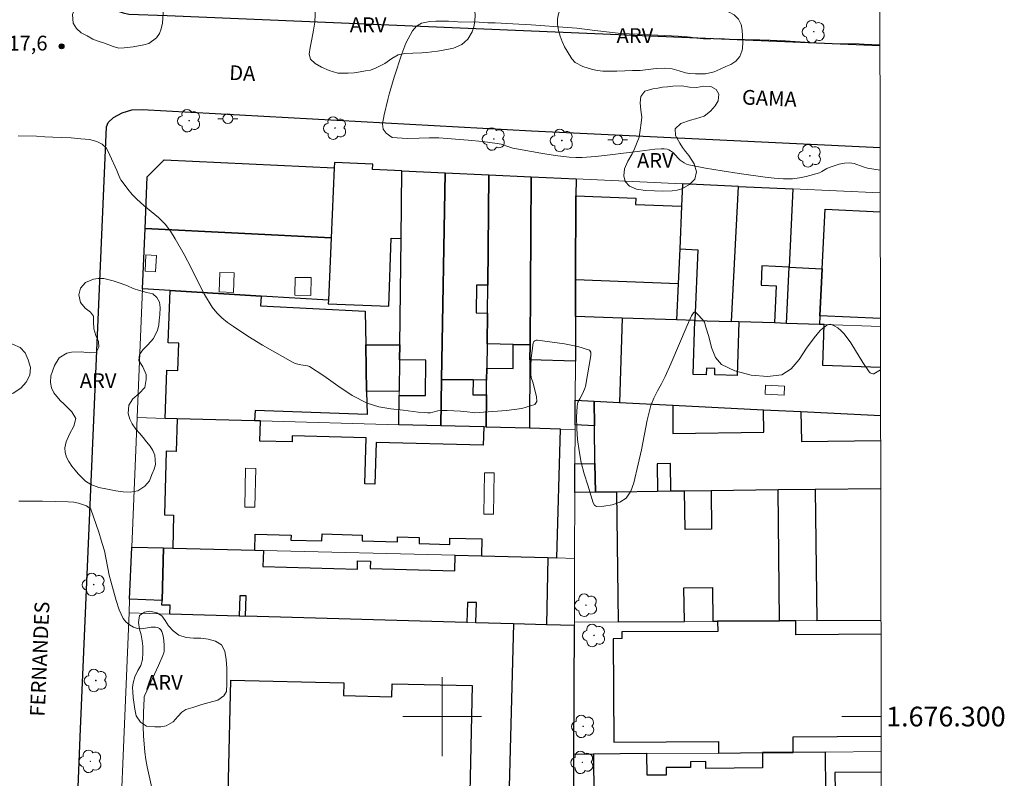
# Model space of a CAD drawing. Units: metres. Extents: x 279246 to 279762, y 1675999 to 1676563.
# Drawn here: x 279657 to 279757, y 1676294 to 1676371 of the extents above; entities that cross this region are included whole.
import ezdxf
from ezdxf.enums import TextEntityAlignment as Align

# ---------------------------------------------------------------- set-up
doc = ezdxf.new("R2010")
doc.units = ezdxf.units.M
doc.header["$MEASUREMENT"] = 0
for name, color, linetype, lineweight in [('Articulacao', 7, 'Continuous', 18), ('Coordenadas', 7, 'Continuous', 9), ('Edificacoes', 7, 'Continuous', 30), ('Edificacoes_Vazios', 7, 'Continuous', 15), ('Malha_Coordenadas', 7, 'Continuous', 15), ('Muro_Grade', 8, 'Continuous', 20), ('Pavimentacao_Asfaltica_Mfio', 10, 'Continuous', 30), ('Poste', 7, 'Continuous', 9), ('Topon_de_Vias', 7, 'Continuous', 9)]:
    doc.layers.add(name, color=color, linetype=linetype, lineweight=lineweight)
for name, color, linetype, lineweight, true_color in [('Arvores_Isoladas', 7, 'Continuous', 18, 0x00ff33), ('Curvas_Intermediarias', 7, 'Continuous', 9, 0x783c14), ('Pto_Cotado', 7, 'Continuous', 9, 0x783c14), ('Topon_Pto_Cotado', 7, 'Continuous', 9, 0x783c14), ('Topon_Vegetacao', 7, 'Continuous', 9, 0x00ff33), ('Vegetacao', 7, 'Orla8', 9, 0x00ff33)]:
    doc.layers.add(name, color=color, linetype=linetype, lineweight=lineweight, true_color=true_color)
doc.styles.add('Arial', font='arial.ttf', dxfattribs={"height": 1.5})
doc.styles.get("Standard").update_dxf_attribs({"font": 'arial.ttf'})
doc.linetypes.add('Orla8', pattern='A,6,-0.5,["V",Standard,S=1,R=0,X=-0.5,Y=-1],-0.5,6,-0.5,["V",Standard,S=1,R=0,X=-0.5,Y=-1],-0.5', length=14)

# ---------------------------------------------------------------- blocks, each defined once
blk = doc.blocks.new('Cotas')
at = {"layer": 'Pto_Cotado'}
blk.add_hatch(color=256, dxfattribs=at).paths.add_polyline_path([(0, 0.24, 1), (0, -0.24, 1)])
at = {"layer": 'Pto_Cotado', "lineweight": -3}
blk.add_lwpolyline([(0, -0.24, -1), (0, 0.24, -1)], format="xyb", close=True, dxfattribs=at)
blk = doc.blocks.new('Arvore')
at = {"layer": 'Arvores_Isoladas'}
blk.add_lwpolyline([(-0.718, 0.493, 0.872324), (-0.722, -0.551, 0.862983), (0.284, -0.827, 0.900105), (0.89, 0.029, 0.863155), (0.262, 0.861, 0.882486)], format="xyb", close=True, dxfattribs=at)
blk.add_circle((0, 0), 0.0286, dxfattribs=at)
blk = doc.blocks.new('Poste')
at = {"layer": 'Poste'}
for points in [[(-0.5, 0), (-1, 0)], [(0.5, 0), (1, 0)]]:
    blk.add_lwpolyline(points, dxfattribs=at)
blk.add_lwpolyline([(0, 0.5, 1), (0, -0.5, 1)], format="xyb", close=True, dxfattribs=at)

msp = doc.modelspace()

# ---------------------------------------------------------------- linework, layer by layer
at = {"layer": 'Articulacao', "flags": 128}
msp.add_lwpolyline([(279261.771, 1676558.166), (279744.057, 1676559.061), (279745.074, 1676004.797), (279262.812, 1676003.902), (279261.771, 1676558.166)], close=True, dxfattribs=at)
at = {"layer": 'Curvas_Intermediarias', "flags": 128}
for points, elevation in [([(279744.43, 1676355.408), (279743.148, 1676355.629), (279742.685, 1676355.758), (279741.774, 1676356.086), (279741.316, 1676356.156), (279740.799, 1676356.119), (279740.278, 1676356.01), (279739.76, 1676355.858), (279739.253, 1676355.692), (279738.999, 1676355.575), (279738.517, 1676355.272), (279738.261, 1676355.16), (279736.916, 1676354.774), (279736.231, 1676354.632), (279735.543, 1676354.556), (279734.614, 1676354.547), (279733.679, 1676354.604), (279732.744, 1676354.703), (279730.109, 1676355.065), (279728.405, 1676355.334), (279726.709, 1676355.634), (279725.025, 1676355.968), (279724.786, 1676356.041), (279724.558, 1676356.152), (279724.138, 1676356.435), (279723.959, 1676356.603), (279723.642, 1676356.988), (279723.468, 1676357.162), (279723.157, 1676357.396), (279722.987, 1676357.488), (279722.809, 1676357.545), (279722.508, 1676357.582), (279722.197, 1676357.585), (279721.57, 1676357.535), (279720.062, 1676357.362), (279717.047, 1676356.974), (279715.537, 1676356.811), (279714.215, 1676356.711), (279713.553, 1676356.7), (279712.896, 1676356.738), (279711.456, 1676356.914), (279710.019, 1676357.139), (279707.157, 1676357.666), (279706.76, 1676357.772), (279705.981, 1676358.043), (279705.582, 1676358.133), (279704.108, 1676358.313), (279702.627, 1676358.459), (279699.659, 1676358.688), (279699.163, 1676358.706), (279698.667, 1676358.702), (279697.673, 1676358.677), (279696.446, 1676358.622), (279694.924, 1676358.744), (279694.334, 1676359.157), (279694.014, 1676359.589), (279693.958, 1676360.111), (279694.108, 1676361.04), (279694.484, 1676362.588), (279694.621, 1676363.13), (279695.123, 1676364.846), (279695.912, 1676367.206), (279696.313, 1676368.29), (279696.539, 1676368.754), (279696.984, 1676369.548), (279697.41, 1676370.012), (279697.893, 1676370.316), (279698.759, 1676370.496), (279699.343, 1676370.516), (279700.647, 1676370.516), (279701.287, 1676370.49), (279701.896, 1676370.445), (279703.188, 1676370.471), (279703.753, 1676370.445), (279704.637, 1676370.374), (279705.384, 1676370.368), (279707.166, 1676370.252), (279709.017, 1676370.168), (279712.706, 1676369.898), (279713.653, 1676369.814), (279715.491, 1676369.576), (279718.151, 1676369.292), (279718.998, 1676369.234), (279719.845, 1676369.228), (279724.607, 1676368.964), (279725.184, 1676368.913), (279725.837, 1676368.822), (279726.508, 1676368.751), (279727.248, 1676368.739), (279728.133, 1676368.758), (279729.137, 1676368.707), (279732.236, 1676368.63), (279734.319, 1676368.553), (279738.309, 1676368.295), (279739.269, 1676368.25), (279742.305, 1676368.224), (279742.807, 1676368.186), (279744.407, 1676368.128)], 17), ([(279656.986, 1676358.899), (279658.864, 1676358.855), (279659.693, 1676358.79), (279660.522, 1676358.752), (279661.427, 1676358.74), (279662.375, 1676358.695), (279663.349, 1676358.612), (279664.235, 1676358.515), (279664.97, 1676358.342), (279665.523, 1676358.045), (279665.956, 1676357.665), (279666.308, 1676356.943), (279667.013, 1676355.383), (279667.208, 1676354.887), (279667.421, 1676354.397), (279667.436, 1676354.394), (279668.122, 1676353.48), (279668.561, 1676352.958), (279669.026, 1676352.462), (279669.735, 1676351.822), (279671.224, 1676350.612), (279671.893, 1676349.942), (279672.444, 1676349.221), (279672.936, 1676348.45), (279673.841, 1676346.85), (279674.548, 1676345.508), (279675.216, 1676344.14), (279675.908, 1676342.792), (279676.686, 1676341.509), (279677.134, 1676340.947), (279677.657, 1676340.438), (279678.227, 1676339.974), (279678.82, 1676339.549), (279680.28, 1676338.592), (279681.777, 1676337.68), (279684.815, 1676335.938), (279685.013, 1676335.849), (279685.223, 1676335.787), (279685.653, 1676335.689), (279686.328, 1676335.574), (279686.534, 1676335.49), (279687.997, 1676334.548), (279689.431, 1676333.533), (279690.884, 1676332.568), (279692.403, 1676331.775), (279693.562, 1676331.415), (279694.783, 1676331.218), (279696.029, 1676331.087), (279697.577, 1676330.872), (279698.191, 1676330.825), (279698.499, 1676330.813), (279698.804, 1676330.821), (279699.06, 1676330.862), (279699.568, 1676330.996), (279699.825, 1676331.029), (279700.501, 1676331.03), (279701.858, 1676330.964), (279702.535, 1676330.922), (279703.098, 1676330.825), (279703.286, 1676330.823), (279706.534, 1676331.059), (279708.088, 1676331.261), (279709.407, 1676331.65), (279709.6, 1676331.944), (279709.564, 1676332.432), (279709.232, 1676333.816), (279709.026, 1676334.405), (279708.98, 1676334.705), (279708.986, 1676335.514), (279709.029, 1676336.334), (279709.112, 1676337.143), (279709.238, 1676337.92), (279709.293, 1676338.028), (279709.399, 1676338.116), (279709.529, 1676338.171), (279709.657, 1676338.181), (279712.413, 1676337.818), (279713.752, 1676337.551), (279714.934, 1676337.164), (279715.079, 1676336.963), (279715.069, 1676336.63), (279714.75, 1676334.676), (279714.529, 1676333.476), (279714.447, 1676333.211), (279714.34, 1676332.955), (279714.156, 1676332.593), (279713.951, 1676332.236), (279713.777, 1676331.874), (279713.687, 1676331.495), (279713.637, 1676330.371), (279713.654, 1676329.229), (279713.735, 1676328.085), (279713.879, 1676326.956), (279714.109, 1676325.783), (279714.412, 1676324.62), (279714.759, 1676323.467), (279715.319, 1676321.692), (279715.465, 1676321.432), (279715.668, 1676321.32), (279716.405, 1676321.341), (279717.238, 1676321.476), (279718.031, 1676321.742), (279718.649, 1676322.153), (279719.12, 1676322.849), (279719.438, 1676323.718), (279719.891, 1676325.585), (279720.226, 1676327.068), (279720.784, 1676330.067), (279721.156, 1676331.534), (279721.454, 1676332.294), (279721.833, 1676333.025), (279722.237, 1676333.748), (279722.61, 1676334.484), (279723.177, 1676335.771), (279724.835, 1676339.652), (279725.301, 1676340.633), (279725.478, 1676340.94), (279725.517, 1676340.983), (279725.572, 1676341.017), (279725.63, 1676341.032), (279725.678, 1676341.018), (279725.925, 1676340.792), (279726.402, 1676340.264), (279726.615, 1676339.987), (279726.658, 1676339.898), (279726.72, 1676339.594), (279727.047, 1676338.533), (279727.334, 1676337.416), (279727.719, 1676336.418), (279728.337, 1676335.715), (279729.7, 1676335.07), (279731.327, 1676334.641), (279732.992, 1676334.49), (279734.468, 1676334.676), (279735.414, 1676335.254), (279736.218, 1676336.229), (279736.965, 1676337.363), (279737.74, 1676338.418), (279738.347, 1676339.159), (279738.573, 1676339.376), (279738.965, 1676339.675), (279739.176, 1676339.774), (279739.378, 1676339.784), (279739.746, 1676339.643), (279740.119, 1676339.418), (279740.468, 1676339.136), (279740.766, 1676338.821), (279741.442, 1676337.892), (279742.668, 1676335.91), (279743.314, 1676334.96), (279743.411, 1676334.863), (279743.536, 1676334.787), (279743.67, 1676334.751), (279743.79, 1676334.775), (279744.468, 1676335.164)], 17), ([(279670.544, 1676292.788), (279670.076, 1676294.887), (279669.94, 1676295.638), (279669.849, 1676296.38), (279669.717, 1676298.047), (279669.682, 1676298.971), (279669.704, 1676300.403), (279669.766, 1676301.833), (279669.792, 1676302.003), (279669.846, 1676302.166), (279671.214, 1676305.191), (279671.659, 1676306.204), (279671.762, 1676306.469), (279671.795, 1676306.606), (279671.806, 1676306.744), (279671.791, 1676307.225), (279671.763, 1676307.716), (279671.701, 1676308.192), (279671.583, 1676308.631), (279671.482, 1676308.791), (279671.323, 1676308.925), (279671.134, 1676309.022), (279670.942, 1676309.071), (279670.484, 1676309.057), (279669.532, 1676308.897), (279669.087, 1676308.928), (279668.677, 1676309.079), (279668.274, 1676309.308), (279667.919, 1676309.603), (279667.653, 1676309.95), (279667.241, 1676310.833), (279666.919, 1676311.785), (279666.379, 1676313.745), (279666.229, 1676314.339), (279665.754, 1676316.815), (279665.566, 1676317.447), (279665.413, 1676317.88), (279665.168, 1676318.716), (279664.375, 1676321.051), (279663.91, 1676321.388), (279663.13, 1676321.648), (279662.634, 1676321.732), (279662.068, 1676321.771), (279660.818, 1676321.816), (279659.448, 1676321.842), (279658.165, 1676321.842), (279657.078, 1676321.861)], 16)]:
    msp.add_lwpolyline(points, dxfattribs=dict(at, elevation=elevation))
at = {"layer": 'Edificacoes', "flags": 128}
for points in [[(279669.87, 1676349.51), (279670.088, 1676354.752), (279671.812, 1676356.453), (279689.049, 1676355.661), (279688.74, 1676348.547)], [(279688.466, 1676342.238), (279688.45, 1676341.874), (279694.589, 1676341.608), (279694.818, 1676348.538), (279695.835, 1676348.494), (279695.917, 1676355.345), (279692.928, 1676355.483), (279692.956, 1676356.029), (279689.072, 1676356.198), (279689.049, 1676355.661), (279688.74, 1676348.547)], [(279695.609, 1676329.602), (279695.645, 1676332.572), (279698.317, 1676332.559), (279698.333, 1676336.159), (279695.688, 1676336.169), (279695.706, 1676337.711), (279695.835, 1676348.494), (279695.917, 1676355.345), (279700.314, 1676355.143), (279699.945, 1676334.178), (279699.863, 1676329.488)], [(279704.744, 1676354.939), (279704.619, 1676343.748), (279703.48, 1676343.761), (279703.448, 1676340.935), (279704.588, 1676340.922), (279704.553, 1676337.816), (279704.526, 1676335.342), (279704.512, 1676334.128), (279703.131, 1676334.143), (279699.945, 1676334.178), (279700.314, 1676355.143)], [(279708.91, 1676337.689), (279707.212, 1676337.739), (279704.553, 1676337.816), (279704.588, 1676340.922), (279704.619, 1676343.748), (279704.744, 1676354.939), (279709.019, 1676354.743)], [(279713.508, 1676336.041), (279708.901, 1676336.173), (279708.91, 1676337.689), (279709.019, 1676354.743), (279713.578, 1676354.533), (279713.571, 1676352.83), (279713.539, 1676344.296), (279713.525, 1676340.57)], [(279725.948, 1676347.347), (279725.632, 1676340.18), (279729.352, 1676340.061), (279730.042, 1676353.776), (279724.389, 1676354.036), (279724.288, 1676351.754), (279724.098, 1676347.428)], [(279730.042, 1676353.776), (279735.559, 1676353.523), (279735.183, 1676345.581), (279732.439, 1676345.711), (279732.346, 1676343.745), (279733.893, 1676343.672), (279733.715, 1676339.92), (279730.087, 1676340.037), (279729.352, 1676340.061)], [(279713.525, 1676340.57), (279713.539, 1676344.296), (279713.571, 1676352.83), (279719.639, 1676352.588), (279719.614, 1676351.935), (279724.288, 1676351.754), (279724.098, 1676347.428), (279723.943, 1676343.894), (279723.782, 1676340.24), (279718.249, 1676340.418)], [(279713.571, 1676352.83), (279719.639, 1676352.588), (279719.614, 1676351.935), (279724.288, 1676351.754), (279724.098, 1676347.428), (279723.943, 1676343.894), (279713.539, 1676344.296)], [(279688.74, 1676348.547), (279688.466, 1676342.238), (279681.628, 1676342.65), (279672.415, 1676343.206), (279669.614, 1676343.375), (279669.87, 1676349.51)], [(279735.183, 1676345.581), (279738.542, 1676345.419), (279738.301, 1676340.658), (279738.28, 1676339.774), (279734.913, 1676339.882)], [(279692.38, 1676330.622), (279681.026, 1676331.043), (279680.981, 1676329.997), (279673.115, 1676330.209), (279671.893, 1676330.242), (279672.08, 1676335.134), (279673.204, 1676335.092), (279673.308, 1676337.88), (279672.193, 1676337.921), (279672.415, 1676343.206), (279681.628, 1676342.65), (279681.564, 1676341.666), (279692.195, 1676341.107), (279692.255, 1676337.699), (279692.339, 1676332.957)], [(279695.65, 1676333.005), (279692.339, 1676332.957), (279692.255, 1676337.699), (279695.706, 1676337.711), (279695.688, 1676336.169)], [(279704.459, 1676329.364), (279704.495, 1676332.629), (279704.512, 1676334.128), (279704.526, 1676335.342), (279707.185, 1676335.313), (279707.212, 1676337.739), (279708.91, 1676337.689), (279708.901, 1676336.173), (279708.857, 1676329.245)], [(279704.224, 1676329.37), (279699.863, 1676329.488), (279699.945, 1676334.178), (279703.131, 1676334.143), (279703.119, 1676332.644), (279704.495, 1676332.629), (279704.459, 1676329.364)], [(279715.451, 1676329.48), (279713.484, 1676329.587), (279713.493, 1676332.089), (279715.419, 1676331.991)], [(279711.998, 1676329.161), (279708.857, 1676329.245), (279704.459, 1676329.364), (279704.224, 1676329.37), (279704.174, 1676327.514), (279693.295, 1676327.807), (279693.181, 1676323.575), (279692.16, 1676323.602), (279692.286, 1676328.275), (279684.797, 1676328.477), (279684.78, 1676327.851), (279681.503, 1676327.94), (279681.558, 1676329.981), (279680.981, 1676329.997), (279673.115, 1676330.209), (279673.025, 1676326.9), (279672.017, 1676326.927), (279671.843, 1676320.469), (279672.763, 1676320.444), (279672.672, 1676317.091), (279680.984, 1676316.879), (279681.028, 1676318.513), (279684.674, 1676318.415), (279684.66, 1676317.905), (279687.804, 1676317.82), (279687.823, 1676318.519), (279691.897, 1676318.409), (279691.882, 1676317.836), (279695.472, 1676317.739), (279695.486, 1676318.238), (279697.677, 1676318.179), (279697.66, 1676317.541), (279700.764, 1676317.458), (279700.782, 1676318.11), (279704.031, 1676318.022), (279703.985, 1676316.291), (279710.727, 1676316.118), (279711.637, 1676316.095)], [(279713.469, 1676325.623), (279715.499, 1676325.664), (279715.536, 1676322.749), (279713.458, 1676322.723)], [(279734.067, 1676322.982), (279727.272, 1676322.897), (279727.321, 1676319.005), (279724.633, 1676318.971), (279724.584, 1676322.863), (279723.188, 1676322.845), (279721.857, 1676322.829), (279717.671, 1676322.776), (279717.837, 1676309.614), (279724.569, 1676309.656), (279724.526, 1676313.06), (279727.423, 1676313.096), (279727.466, 1676309.673), (279727.942, 1676309.676), (279734.231, 1676309.715)], [(279671.585, 1676311.785), (279668.301, 1676311.905), (279668.521, 1676317.197), (279671.737, 1676317.115)], [(279710.582, 1676309.305), (279707.252, 1676309.4), (279703.417, 1676309.51), (279703.475, 1676311.558), (279702.577, 1676311.584), (279702.518, 1676309.535), (279680.047, 1676310.176), (279680.106, 1676312.233), (279679.477, 1676312.251), (279679.418, 1676310.194), (279672.385, 1676310.394), (279672.41, 1676311.292), (279671.572, 1676311.316), (279671.585, 1676311.785), (279671.737, 1676317.115), (279672.672, 1676317.091), (279680.984, 1676316.879), (279681.864, 1676316.856), (279681.817, 1676315.218), (279691.399, 1676314.945), (279691.423, 1676315.787), (279692.718, 1676315.75), (279692.697, 1676315.012), (279701.28, 1676314.768), (279701.325, 1676316.359), (279703.985, 1676316.291), (279710.727, 1676316.118)], [(279710.582, 1676309.305), (279707.252, 1676309.4), (279706.536, 1676282.674), (279705.109, 1676282.704), (279705, 1676276.573), (279711.578, 1676276.411), (279711.49, 1676283.137), (279713.308, 1676283.148), (279713.357, 1676296.177), (279713.407, 1676309.225)], [(279678.555, 1676303.68), (279690.036, 1676303.424), (279690.007, 1676302.126), (279694.901, 1676302.017), (279694.93, 1676303.315), (279703.037, 1676303.135), (279702.588, 1676282.992), (279694.286, 1676283.178), (279694.313, 1676284.406), (279689.69, 1676284.509), (279689.662, 1676283.28), (279678.107, 1676283.538)]]:
    msp.add_lwpolyline(points, close=True, dxfattribs=at)
for points in [[(279744.458, 1676340.39), (279738.301, 1676340.658), (279738.542, 1676345.419), (279738.848, 1676351.456), (279744.438, 1676351.198)], [(279744.467, 1676335.421), (279738.611, 1676335.61), (279738.745, 1676339.759), (279738.28, 1676339.774), (279734.913, 1676339.882), (279733.715, 1676339.92), (279730.087, 1676340.037), (279729.912, 1676334.596), (279727.647, 1676334.669), (279727.668, 1676335.3), (279726.796, 1676335.328), (279726.774, 1676334.653), (279725.456, 1676334.695), (279725.632, 1676340.18), (279723.782, 1676340.24), (279718.249, 1676340.418), (279717.974, 1676331.862)], [(279744.49, 1676323.114), (279737.844, 1676323.03), (279734.067, 1676322.982), (279727.272, 1676322.897), (279724.584, 1676322.863), (279723.188, 1676322.845), (279723.153, 1676325.666), (279721.822, 1676325.65), (279721.857, 1676322.829), (279717.671, 1676322.776), (279715.536, 1676322.749), (279715.499, 1676325.664), (279715.451, 1676329.48), (279715.419, 1676331.991), (279717.974, 1676331.862)], [(279717.974, 1676331.862), (279723.385, 1676331.588), (279723.395, 1676328.725), (279732.629, 1676328.841), (279732.6, 1676331.121), (279736.389, 1676330.93), (279736.436, 1676327.907), (279744.481, 1676328.009)], [(279717.974, 1676331.862), (279723.385, 1676331.588), (279732.6, 1676331.121), (279736.389, 1676330.93), (279744.476, 1676330.52)], [(279744.49, 1676323.114), (279737.844, 1676323.03), (279738.008, 1676309.738), (279744.514, 1676309.778)], [(279744.517, 1676308.343), (279735.868, 1676308.29), (279735.859, 1676309.725), (279734.231, 1676309.715), (279727.942, 1676309.676), (279727.948, 1676308.64), (279718.222, 1676308.58), (279718.226, 1676307.906), (279717.331, 1676307.901), (279717.395, 1676297.417), (279728.024, 1676297.483), (279728.031, 1676296.303), (279732.492, 1676296.342), (279735.616, 1676296.368), (279735.61, 1676297.955), (279744.536, 1676298.01)], [(279738.907, 1676292.462), (279738.873, 1676296.397), (279735.616, 1676296.368), (279732.492, 1676296.342), (279732.505, 1676294.789), (279726.743, 1676294.74), (279726.737, 1676295.429), (279725.179, 1676295.415), (279725.184, 1676294.85), (279722.719, 1676294.829), (279722.726, 1676294.062), (279720.794, 1676294.046), (279720.775, 1676296.24), (279715.348, 1676296.194), (279715.461, 1676283.157)], [(279744.542, 1676294.357), (279739.839, 1676294.316), (279739.855, 1676292.47)]]:
    msp.add_lwpolyline(points, dxfattribs=at)
at = {"layer": 'Edificacoes_Vazios', "flags": 128}
for points in [[(279669.861, 1676345.176), (279669.946, 1676346.817), (279671.015, 1676346.761), (279670.93, 1676345.121)], [(279678.837, 1676343.024), (279677.395, 1676343.07), (279677.458, 1676345.037), (279678.901, 1676344.99)], [(279686.692, 1676342.71), (279685.059, 1676342.729), (279685.08, 1676344.537), (279686.712, 1676344.518)], [(279734.681, 1676332.601), (279732.762, 1676332.701), (279732.809, 1676333.611), (279734.729, 1676333.511)], [(279679.972, 1676321.251), (279680.066, 1676325.2), (279681.094, 1676325.175), (279681.001, 1676321.227)], [(279704.219, 1676320.535), (279704.308, 1676324.734), (279705.282, 1676324.713), (279705.193, 1676320.514)]]:
    msp.add_lwpolyline(points, close=True, dxfattribs=at)
at = {"layer": 'Malha_Coordenadas', "flags": 128}
for points in [[(279700, 1676304), (279700, 1676296)], [(279704, 1676300), (279696, 1676300)], [(279744.532, 1676300), (279740.532, 1676300)]]:
    msp.add_lwpolyline(points, dxfattribs=at)
at = {"layer": 'Muro_Grade', "flags": 128}
for points in [[(279671.812, 1676356.453), (279670.088, 1676354.752)], [(279671.812, 1676356.453), (279689.049, 1676355.661)], [(279689.049, 1676355.661), (279688.74, 1676348.547)], [(279692.928, 1676355.483), (279695.917, 1676355.345)], [(279695.917, 1676355.345), (279695.835, 1676348.494)], [(279695.917, 1676355.345), (279700.314, 1676355.143)], [(279669.87, 1676349.51), (279670.088, 1676354.752)], [(279699.945, 1676334.178), (279700.314, 1676355.143)], [(279700.314, 1676355.143), (279704.744, 1676354.939)], [(279704.619, 1676343.748), (279704.744, 1676354.939)], [(279704.744, 1676354.939), (279709.019, 1676354.743)], [(279709.019, 1676354.743), (279708.91, 1676337.689)], [(279709.019, 1676354.743), (279713.578, 1676354.533)], [(279713.578, 1676354.533), (279713.571, 1676352.83)], [(279713.578, 1676354.533), (279724.389, 1676354.036)], [(279724.389, 1676354.036), (279724.288, 1676351.754)], [(279724.389, 1676354.036), (279730.042, 1676353.776)], [(279730.042, 1676353.776), (279729.352, 1676340.061)], [(279730.042, 1676353.776), (279735.559, 1676353.523)], [(279735.559, 1676353.523), (279735.183, 1676345.581)], [(279735.559, 1676353.523), (279744.435, 1676353.115)], [(279713.571, 1676352.83), (279713.539, 1676344.296)], [(279724.288, 1676351.754), (279724.098, 1676347.428)], [(279669.614, 1676343.375), (279669.87, 1676349.51)], [(279688.74, 1676348.547), (279669.87, 1676349.51)], [(279688.74, 1676348.547), (279688.466, 1676342.238)], [(279695.835, 1676348.494), (279695.706, 1676337.711)], [(279724.098, 1676347.428), (279723.943, 1676343.894)], [(279735.183, 1676345.581), (279734.913, 1676339.882)], [(279713.539, 1676344.296), (279713.525, 1676340.57)], [(279669.069, 1676330.318), (279669.614, 1676343.375)], [(279672.415, 1676343.206), (279669.614, 1676343.375)], [(279681.628, 1676342.65), (279672.415, 1676343.206)], [(279704.588, 1676340.922), (279704.619, 1676343.748)], [(279723.943, 1676343.894), (279723.782, 1676340.24)], [(279688.466, 1676342.238), (279681.628, 1676342.65)], [(279704.553, 1676337.816), (279704.588, 1676340.922)], [(279713.525, 1676340.57), (279713.508, 1676336.041)], [(279713.525, 1676340.57), (279718.249, 1676340.418)], [(279718.249, 1676340.418), (279723.782, 1676340.24)], [(279723.782, 1676340.24), (279725.632, 1676340.18)], [(279725.632, 1676340.18), (279729.352, 1676340.061)], [(279729.352, 1676340.061), (279730.087, 1676340.037)], [(279730.087, 1676340.037), (279733.715, 1676339.92)], [(279733.715, 1676339.92), (279734.913, 1676339.882)], [(279734.913, 1676339.882), (279738.28, 1676339.774), (279738.745, 1676339.759)], [(279738.745, 1676339.759), (279744.459, 1676339.575)], [(279695.706, 1676337.711), (279695.688, 1676336.169)], [(279704.526, 1676335.342), (279704.553, 1676337.816)], [(279708.91, 1676337.689), (279708.901, 1676336.173)], [(279695.688, 1676336.169), (279695.65, 1676333.005)], [(279704.512, 1676334.128), (279704.526, 1676335.342)], [(279708.901, 1676336.173), (279708.857, 1676329.245)], [(279713.508, 1676336.041), (279713.493, 1676332.089)], [(279699.863, 1676329.488), (279699.945, 1676334.178)], [(279704.495, 1676332.629), (279704.512, 1676334.128)], [(279695.645, 1676332.572), (279695.609, 1676329.602)], [(279695.65, 1676333.005), (279695.645, 1676332.572)], [(279704.459, 1676329.364), (279704.495, 1676332.629)], [(279713.493, 1676332.089), (279713.484, 1676329.587)], [(279715.419, 1676331.991), (279713.493, 1676332.089)], [(279717.974, 1676331.862), (279715.419, 1676331.991)], [(279723.385, 1676331.588), (279717.974, 1676331.862)], [(279732.6, 1676331.121), (279723.385, 1676331.588)], [(279668.521, 1676317.197), (279669.069, 1676330.318)], [(279671.893, 1676330.242), (279669.069, 1676330.318)], [(279673.115, 1676330.209), (279671.893, 1676330.242)], [(279680.981, 1676329.997), (279673.115, 1676330.209)], [(279736.389, 1676330.93), (279732.6, 1676331.121)], [(279744.476, 1676330.52), (279736.389, 1676330.93)], [(279681.558, 1676329.981), (279680.981, 1676329.997)], [(279695.609, 1676329.602), (279681.558, 1676329.981)], [(279699.863, 1676329.488), (279695.609, 1676329.602)], [(279704.224, 1676329.37), (279699.863, 1676329.488)], [(279704.459, 1676329.364), (279704.224, 1676329.37)], [(279708.857, 1676329.245), (279704.459, 1676329.364)], [(279711.998, 1676329.161), (279708.857, 1676329.245)], [(279713.484, 1676329.587), (279713.482, 1676329.121)], [(279713.482, 1676329.121), (279711.998, 1676329.161)], [(279713.482, 1676329.121), (279713.469, 1676325.623)], [(279713.469, 1676325.623), (279713.458, 1676322.723)], [(279713.458, 1676322.723), (279713.432, 1676316.049)], [(279713.458, 1676322.723), (279715.536, 1676322.749)], [(279715.536, 1676322.749), (279717.671, 1676322.776)], [(279717.671, 1676322.776), (279721.857, 1676322.829)], [(279721.857, 1676322.829), (279723.188, 1676322.845)], [(279723.188, 1676322.845), (279724.584, 1676322.863)], [(279724.584, 1676322.863), (279727.272, 1676322.897)], [(279727.272, 1676322.897), (279734.067, 1676322.982)], [(279734.067, 1676322.982), (279737.844, 1676323.03)], [(279737.844, 1676323.03), (279744.49, 1676323.114)], [(279668.301, 1676311.905), (279668.521, 1676317.197)], [(279668.521, 1676317.197), (279671.737, 1676317.115)], [(279671.737, 1676317.115), (279672.672, 1676317.091)], [(279672.672, 1676317.091), (279680.984, 1676316.879)], [(279680.984, 1676316.879), (279681.864, 1676316.856)], [(279681.864, 1676316.856), (279701.325, 1676316.359)], [(279701.325, 1676316.359), (279703.985, 1676316.291)], [(279703.985, 1676316.291), (279710.727, 1676316.118)], [(279710.727, 1676316.118), (279711.637, 1676316.095)], [(279711.637, 1676316.095), (279713.432, 1676316.049)], [(279713.432, 1676316.049), (279713.408, 1676309.587)], [(279668.242, 1676310.512), (279668.301, 1676311.905)], [(279666.866, 1676277.512), (279668.242, 1676310.512)], [(279672.385, 1676310.394), (279668.242, 1676310.512)], [(279679.418, 1676310.194), (279672.385, 1676310.394)], [(279680.047, 1676310.176), (279679.418, 1676310.194)], [(279702.518, 1676309.535), (279680.047, 1676310.176)], [(279703.417, 1676309.51), (279702.518, 1676309.535)], [(279707.252, 1676309.4), (279703.417, 1676309.51)], [(279710.582, 1676309.305), (279707.252, 1676309.4)], [(279713.407, 1676309.225), (279710.582, 1676309.305)], [(279713.408, 1676309.587), (279713.407, 1676309.225)], [(279717.837, 1676309.614), (279713.408, 1676309.587)], [(279724.569, 1676309.656), (279717.837, 1676309.614)], [(279727.466, 1676309.673), (279724.569, 1676309.656)], [(279727.942, 1676309.676), (279727.466, 1676309.673)], [(279734.231, 1676309.715), (279727.942, 1676309.676)], [(279735.859, 1676309.725), (279734.231, 1676309.715)], [(279738.008, 1676309.738), (279735.859, 1676309.725)], [(279744.514, 1676309.778), (279738.008, 1676309.738)], [(279713.407, 1676309.225), (279713.357, 1676296.177)], [(279720.775, 1676296.24), (279728.031, 1676296.303)], [(279728.031, 1676296.303), (279732.492, 1676296.342)], [(279732.492, 1676296.342), (279735.616, 1676296.368)], [(279735.616, 1676296.368), (279738.873, 1676296.397)], [(279738.873, 1676296.397), (279744.539, 1676296.445)], [(279713.357, 1676296.177), (279713.308, 1676283.148)], [(279713.357, 1676296.177), (279715.348, 1676296.194)], [(279715.348, 1676296.194), (279720.775, 1676296.24)]]:
    msp.add_lwpolyline(points, dxfattribs=at)
at = {"layer": 'Pavimentacao_Asfaltica_Mfio', "flags": 128}
for points in [[(279666.431, 1676372.24), (279666.744, 1676371.808), (279667.144, 1676371.549), (279667.657, 1676371.361), (279668.214, 1676371.257), (279672.106, 1676371.107), (279744.407, 1676368.064)], [(279744.669, 1676225.193), (279698.33, 1676224.775), (279664.556, 1676224.338), (279663.636, 1676224.49), (279662.628, 1676224.791), (279661.786, 1676225.27), (279661.101, 1676226.157), (279660.642, 1676227.277), (279661.257, 1676247.183), (279663.302, 1676298.762), (279665.948, 1676359.817), (279666.133, 1676360.253), (279666.663, 1676360.774), (279667.551, 1676361.237), (279668.514, 1676361.525), (279669.575, 1676361.577), (279709.046, 1676359.419), (279744.426, 1676357.713)]]:
    msp.add_lwpolyline(points, dxfattribs=at)
at = {"layer": 'Vegetacao', "flags": 128}
for points in [[(279666.622, 1676367.972), (279666.189, 1676368.145), (279665.661, 1676368.344), (279665.114, 1676368.498), (279664.571, 1676368.706), (279663.993, 1676369.027), (279663.402, 1676369.341), (279662.909, 1676369.786), (279662.588, 1676370.325), (279662.518, 1676371.203), (279662.819, 1676371.999), (279663.271, 1676372.647), (279663.493, 1676373.227), (279663.462, 1676373.746), (279663.144, 1676374.474), (279662.852, 1676374.888), (279662.471, 1676375.308), (279662.069, 1676375.705), (279661.406, 1676376.452), (279661.088, 1676376.828), (279660.683, 1676377.299), (279660.265, 1676377.847), (279659.947, 1676378.427), (279659.711, 1676379.014), (279659.519, 1676379.62), (279659.418, 1676380.191), (279659.48, 1676381.204), (279659.637, 1676381.736), (279660.057, 1676382.487), (279660.374, 1676382.907), (279660.748, 1676383.334), (279661.162, 1676383.757), (279661.586, 1676384.132), (279662.016, 1676384.488), (279662.421, 1676384.812), (279663.143, 1676385.274), (279663.793, 1676385.521), (279664.468, 1676385.755), (279665.278, 1676385.935), (279666.12, 1676386.025), (279666.694, 1676385.97), (279666.936, 1676385.82), (279667.533, 1676385.236), (279668.005, 1676384.422), (279668.207, 1676383.96), (279668.436, 1676383.476), (279668.716, 1676383.011), (279669.316, 1676382.187), (279669.716, 1676381.478), (279669.946, 1676380.962), (279670.175, 1676380.51), (279670.433, 1676380.036), (279670.666, 1676379.561), (279670.892, 1676379.112), (279671.273, 1676378.269), (279671.462, 1676377.333), (279671.45, 1676376.332), (279671.397, 1676375.829), (279671.385, 1676375.123), (279671.461, 1676374.591), (279671.537, 1676373.956), (279671.628, 1676373.293), (279671.688, 1676372.654), (279671.73, 1676372.042), (279671.714, 1676371.423), (279671.671, 1676370.833), (279671.621, 1676370.326), (279671.496, 1676369.756), (279671.317, 1676369.271), (279671.038, 1676368.851), (279670.259, 1676368.274), (279669.75, 1676368.139), (279669.207, 1676368.04), (279668.676, 1676367.94), (279667.731, 1676367.834), (279667.21, 1676367.796)], [(279687.166, 1676372.171), (279687.203, 1676372.235), (279687.555, 1676372.633), (279687.897, 1676373.131), (279688.032, 1676373.687), (279688.069, 1676374.246), (279688.229, 1676374.821), (279688.703, 1676375.339), (279689.161, 1676375.609), (279689.67, 1676375.853), (279690.213, 1676375.978), (279690.859, 1676376.088), (279691.55, 1676376.094), (279692.278, 1676376.081), (279693.047, 1676376.072), (279693.842, 1676375.863), (279694.661, 1676375.526), (279695.446, 1676375.108), (279696.099, 1676374.684), (279696.532, 1676374.292), (279696.965, 1676374.042), (279697.662, 1676374.042), (279698.541, 1676374.177), (279699.069, 1676374.248), (279699.627, 1676374.306), (279700.192, 1676374.306), (279700.739, 1676374.216), (279701.269, 1676374.065), (279701.768, 1676373.85), (279702.22, 1676373.586), (279702.594, 1676373.236), (279702.905, 1676372.822), (279703.125, 1676372.327), (279703.269, 1676371.762), (279703.342, 1676371.161), (279703.314, 1676370.528), (279703.21, 1676369.966), (279703.028, 1676369.445), (279702.614, 1676368.7), (279701.993, 1676368.166), (279701.158, 1676367.794), (279700.643, 1676367.678), (279700.087, 1676367.591), (279699.526, 1676367.504), (279698.964, 1676367.417), (279698.439, 1676367.35), (279697.925, 1676367.311), (279697.011, 1676367.289), (279696.204, 1676367.247), (279695.533, 1676367.099), (279694.905, 1676366.752), (279694.177, 1676366.25), (279693.314, 1676365.797), (279692.727, 1676365.563), (279692.237, 1676365.479), (279691.688, 1676365.386), (279691.063, 1676365.305), (279690.457, 1676365.257), (279689.412, 1676365.273), (279688.536, 1676365.54), (279687.745, 1676365.867), (279687.114, 1676366.25), (279686.662, 1676366.667), (279686.517, 1676367.181), (279686.605, 1676367.843), (279686.765, 1676368.72), (279686.944, 1676369.61), (279687.075, 1676370.426), (279687.116, 1676371.22), (279687.078, 1676371.804)], [(279730.458, 1676367.72), (279730.408, 1676367.482), (279730.179, 1676366.946), (279729.771, 1676366.477), (279729.265, 1676366.152), (279728.763, 1676365.921), (279728.208, 1676365.667), (279727.589, 1676365.381), (279726.711, 1676365.194), (279725.706, 1676365.181), (279725.094, 1676365.21), (279724.667, 1676365.3), (279724.042, 1676365.503), (279723.333, 1676365.702), (279722.542, 1676365.753), (279721.7, 1676365.727), (279720.884, 1676365.631), (279720.087, 1676365.541), (279719.305, 1676365.512), (279718.524, 1676365.508), (279717.714, 1676365.47), (279716.788, 1676365.447), (279716.286, 1676365.466), (279715.758, 1676365.524), (279715.24, 1676365.623), (279714.267, 1676365.925), (279713.498, 1676366.353), (279713.156, 1676366.716), (279712.681, 1676367.471), (279712.418, 1676367.94), (279712.166, 1676368.454), (279711.956, 1676368.997), (279711.792, 1676369.594), (279711.708, 1676370.201), (279711.698, 1676370.77), (279711.808, 1676371.268), (279712.172, 1676372.045), (279712.558, 1676372.434), (279713.242, 1676372.865), (279714.089, 1676373.109), (279714.588, 1676373.17), (279715.131, 1676373.174), (279715.675, 1676373.145), (279716.18, 1676373.097), (279717.122, 1676373.052), (279717.894, 1676373.193), (279718.474, 1676373.486), (279719.061, 1676373.932), (279719.83, 1676374.398), (279720.311, 1676374.562), (279720.847, 1676374.655), (279721.387, 1676374.694), (279721.933, 1676374.694), (279722.91, 1676374.691), (279723.588, 1676374.685), (279724.203, 1676374.601), (279724.966, 1676374.45), (279725.732, 1676374.232), (279726.47, 1676373.972), (279727.113, 1676373.628), (279727.553, 1676373.236), (279727.898, 1676372.716), (279728.234, 1676372.186), (279728.639, 1676371.784), (279729.11, 1676371.457), (279729.613, 1676371.167), (279730.062, 1676370.747), (279730.332, 1676370.181), (279730.435, 1676369.625), (279730.454, 1676369.028), (279730.489, 1676368.427)], [(279719.862, 1676358.444), (279719.971, 1676358.782), (279720.081, 1676359.462), (279720.197, 1676360.206), (279720.248, 1676360.798), (279720.159, 1676361.507), (279720.097, 1676362.241), (279720.144, 1676362.895), (279720.542, 1676363.432), (279721.375, 1676363.681), (279721.865, 1676363.751), (279722.361, 1676363.822), (279722.867, 1676363.877), (279723.382, 1676363.935), (279724.314, 1676363.958), (279725.071, 1676363.845), (279725.81, 1676363.797), (279726.551, 1676363.932), (279727.235, 1676363.906), (279727.782, 1676363.597), (279728.065, 1676363.114), (279727.996, 1676362.457), (279727.694, 1676361.936), (279727.217, 1676361.388), (279726.589, 1676360.892), (279725.703, 1676360.609), (279725.198, 1676360.496), (279724.221, 1676360.164), (279723.637, 1676359.623), (279723.659, 1676358.943), (279724.092, 1676358.158), (279724.372, 1676357.729), (279724.686, 1676357.304), (279725.013, 1676356.892), (279725.547, 1676356.061), (279725.789, 1676355.259), (279725.613, 1676354.519), (279725.101, 1676353.961), (279724.316, 1676353.536), (279723.836, 1676353.404), (279723.339, 1676353.327), (279722.388, 1676353.304), (279721.521, 1676353.336), (279720.619, 1676353.372), (279719.724, 1676353.491), (279719.002, 1676353.793), (279718.559, 1676354.267), (279718.427, 1676354.859), (279718.499, 1676355.558), (279718.829, 1676356.322), (279719.271, 1676357.066), (279719.507, 1676357.571)], [(279663.093, 1676324.618), (279662.766, 1676324.979), (279662.43, 1676325.401), (279662.134, 1676325.858), (279661.892, 1676326.312), (279661.776, 1676326.779), (279661.738, 1676327.268), (279661.851, 1676327.874), (279662.209, 1676328.627), (279662.643, 1676329.439), (279662.831, 1676330.244), (279662.454, 1676330.914), (279662.08, 1676331.284), (279661.678, 1676331.684), (279661.27, 1676332.07), (279660.604, 1676332.849), (279660.39, 1676333.339), (279660.277, 1676333.867), (279660.308, 1676334.563), (279660.474, 1676335.042), (279660.679, 1676335.593), (279661.162, 1676336.392), (279661.944, 1676336.852), (279662.421, 1676336.962), (279663.376, 1676336.994), (279664.19, 1676336.875), (279664.922, 1676336.911), (279665.189, 1676337.481), (279665.157, 1676338.048), (279664.881, 1676338.634), (279664.661, 1676339.329), (279664.638, 1676340.028), (279664.623, 1676340.598), (279664.318, 1676341.001), (279663.781, 1676341.429), (279663.31, 1676342.009), (279663.143, 1676342.772), (279663.309, 1676343.451), (279663.827, 1676344.009), (279664.622, 1676344.379), (279665.125, 1676344.431), (279665.668, 1676344.414), (279666.642, 1676344.202), (279667.43, 1676343.928), (279668.096, 1676343.671), (279668.646, 1676343.403), (279669.308, 1676343.201), (279670.047, 1676343.024), (279670.659, 1676342.872), (279671.067, 1676342.512), (279671.316, 1676342.019), (279671.401, 1676341.494), (279671.363, 1676340.74), (279671.294, 1676340.199), (279671.256, 1676339.684), (279671.121, 1676339.204), (279670.713, 1676338.335), (279670.157, 1676337.7), (279669.633, 1676337.188), (279669.309, 1676336.715), (279669.244, 1676336.119), (279669.63, 1676335.484), (279669.969, 1676334.705), (279669.963, 1676334.196), (279669.838, 1676333.365), (279669.257, 1676332.776), (279668.619, 1676332.212), (279668.205, 1676331.6), (279668.155, 1676330.744), (279668.331, 1676330.164), (279668.544, 1676329.675), (279668.943, 1676329.15), (279669.305, 1676328.728), (279669.675, 1676328.29), (279670.018, 1676327.862), (279670.369, 1676327.417), (279670.659, 1676326.992), (279670.847, 1676326.528), (279670.919, 1676325.572), (279670.784, 1676325.086), (279670.565, 1676324.551), (279670.31, 1676323.91), (279669.833, 1676323.356), (279669.136, 1676322.886), (279668.376, 1676322.763), (279667.653, 1676322.808), (279666.903, 1676322.882), (279666.073, 1676323.05), (279665.188, 1676323.237), (279664.352, 1676323.539), (279663.824, 1676323.881)], [(279650.03, 1676336.668), (279650.036, 1676337.035), (279650.049, 1676337.602), (279650.209, 1676338.178), (279650.623, 1676338.564), (279651.279, 1676338.619), (279651.922, 1676338.481), (279652.704, 1676338.291), (279653.557, 1676338.072), (279654.48, 1676337.905), (279654.985, 1676337.876), (279655.493, 1676337.857), (279656.435, 1676337.754), (279657.197, 1676337.436), (279657.693, 1676336.889), (279658.007, 1676336.174), (279658.255, 1676335.398), (279658.17, 1676334.629), (279657.797, 1676333.911), (279657.27, 1676333.305), (279656.501, 1676332.8), (279656.017, 1676332.594), (279655.506, 1676332.429), (279654.976, 1676332.278), (279654.477, 1676332.152), (279653.551, 1676331.975), (279652.682, 1676331.811), (279651.815, 1676331.746), (279650.927, 1676331.717), (279650.196, 1676331.913), (279649.772, 1676332.567), (279649.606, 1676333.458), (279649.616, 1676334.022), (279649.722, 1676334.614), (279649.835, 1676335.181), (279649.926, 1676335.834)], [(279668.665, 1676301.93), (279668.662, 1676301.966), (279668.615, 1676302.465), (279668.599, 1676302.938), (279668.652, 1676303.437), (279668.837, 1676304.046), (279669.145, 1676304.677), (279669.447, 1676305.193), (279669.613, 1676305.788), (279669.644, 1676306.478), (279669.647, 1676307.035), (279669.638, 1676307.128), (279669.569, 1676307.676), (279669.462, 1676308.281), (279669.317, 1676308.867), (279669.21, 1676309.531), (279669.286, 1676310.246), (279669.801, 1676310.587), (279670.338, 1676310.674), (279671.057, 1676310.51), (279671.556, 1676310.217), (279671.905, 1676309.743), (279672.241, 1676309.206), (279672.725, 1676308.703), (279673.306, 1676308.256), (279674.029, 1676308.011), (279674.776, 1676307.94), (279675.527, 1676307.95), (279676.281, 1676307.86), (279677.013, 1676307.663), (279677.622, 1676307.264), (279677.968, 1676306.62), (279678.093, 1676305.789), (279678.166, 1676304.916), (279678.175, 1676304.082), (279678.172, 1676303.319), (279678.132, 1676302.543), (279677.858, 1676302.089), (279677.237, 1676301.67), (279676.354, 1676301.441), (279675.613, 1676301.235), (279674.727, 1676300.913), (279674.008, 1676300.71), (279673.581, 1676300.433), (279673.176, 1676299.992), (279672.733, 1676299.48), (279672.014, 1676299.058), (279671.467, 1676298.968), (279670.874, 1676298.945), (279670.025, 1676299.035), (279669.388, 1676299.444), (279668.951, 1676300.066), (279668.819, 1676300.755)]]:
    msp.add_lwpolyline(points, close=True, dxfattribs=at)

# ---------------------------------------------------------------- block references
at = {"layer": 'Arvores_Isoladas'}
for p in [(279737.686, 1676369.461), (279674.337, 1676360.437), (279689.144, 1676359.685), (279705.238, 1676358.584), (279712.135, 1676358.424), (279737.3, 1676356.874), (279664.662, 1676313.388), (279714.59, 1676311.29), (279715.408, 1676308.229), (279664.871, 1676303.656), (279714.303, 1676299.01), (279664.319, 1676295.463), (279714.213, 1676295.356)]:
    msp.add_blockref('Arvore', p, dxfattribs=at)
at = {"layer": 'Poste'}
for p in [(279678.261, 1676360.636), (279717.8, 1676358.486)]:
    msp.add_blockref('Poste', p, dxfattribs=at)
at = {"layer": 'Pto_Cotado'}
msp.add_blockref('Cotas', (279661.396, 1676367.978, 17.55), dxfattribs=at)

# ---------------------------------------------------------------- texts
at = {"layer": 'Coordenadas', "style": 'Arial'}
msp.add_text('1.676.300', height=2, dxfattribs=at).set_placement((279745.032, 1676300), align=Align.MIDDLE_LEFT)
at = {"layer": 'Topon_de_Vias', "style": 'Arial'}
for s, rotation, p in [('DA', 357.50079, (279678.38, 1676364.576)), ('GAMA', 357.50079, (279730.383, 1676362.086)), ('FERNANDES', 87.56204, (279659.683, 1676299.976))]:
    msp.add_text(s, height=1.5, rotation=rotation, dxfattribs=at).set_placement(p)
at = {"layer": 'Topon_Pto_Cotado', "style": 'Arial'}
msp.add_text('17,6', height=1.5, dxfattribs=at).set_placement((279656, 1676367.555, 17.55))
at = {"layer": 'Topon_Vegetacao', "style": 'Arial'}
for p in [(279690.636, 1676369.414), (279717.689, 1676368.32), (279719.76, 1676355.659), (279663.245, 1676333.318), (279669.967, 1676302.715)]:
    msp.add_text('ARV', height=1.5, dxfattribs=at).set_placement(p)

doc.saveas('drawing.dxf')
